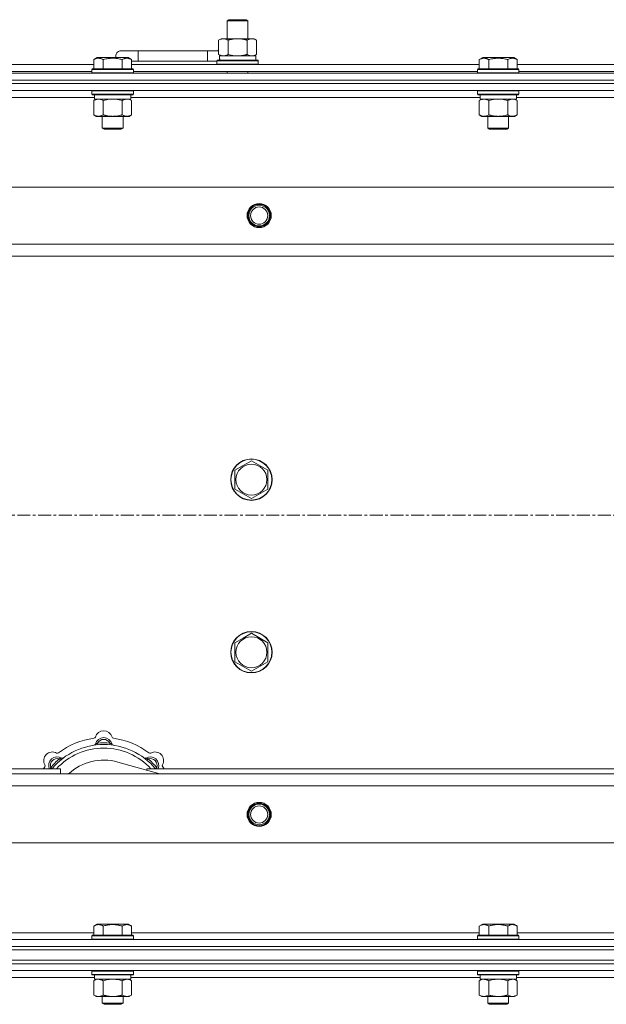
# Model space of a CAD drawing. Units: millimetres. Extents: x 0 to 21846, y -7 to 14850.
# Drawn here: x 3823 to 4163, y 11801 to 12372 of the extents above; entities that cross this region are included whole.
import ezdxf

# ---------------------------------------------------------------- set-up
doc = ezdxf.new("R2010")
doc.units = ezdxf.units.MM
doc.linetypes.add('K5LT_AXLED', pattern=[12, 7.5, -1.5, 1.5, -1.5])
doc.linetypes.add('K5LT_THIN', pattern=[0])
for name, color, linetype, true_color in [('OSI', 2, 'Continuous', 0xffff00), ('R', 1, 'Continuous', 0xff0000), ('WELDING', 7, 'Continuous', 0xffffff)]:
    doc.layers.add(name, color=color, linetype=linetype, true_color=true_color)

msp = doc.modelspace()

# ---------------------------------------------------------------- linework, layer by layer
at = {"layer": 'OSI', "color": 30, "linetype": 'K5LT_AXLED', "lineweight": 18, "true_color": 0xff8000}
msp.add_line((3521.72, 12084.79), (4901.72, 12084.79), dxfattribs=at)
at = {"layer": 'R', "color": 7, "linetype": 'K5LT_THIN', "lineweight": 18}
for p, q in [((3943.22, 12371.21), (3944.22, 12371.79)), ((3943.22, 12371.21), (3954.42, 12371.21)), ((3943.22, 12360.79), (3943.22, 12371.21)), ((3944.22, 12371.79), (3953.55, 12371.79)), ((3953.55, 12371.79), (3954.22, 12371.79)), ((3955.22, 12371.21), (3954.22, 12371.79)), ((3954.42, 12371.21), (3955.22, 12371.21)), ((3955.22, 12360.79), (3955.22, 12371.21)), ((3938.25, 12359.94), (3939.72, 12360.79)), ((3938.25, 12351.64), (3938.25, 12359.94)), ((3939.72, 12360.79), (3949.22, 12360.79)), ((3943.74, 12351.64), (3943.74, 12359.94)), ((3949.22, 12360.79), (3958.72, 12360.79)), ((3954.71, 12351.64), (3954.71, 12359.94)), ((3960.19, 12359.94), (3958.72, 12360.79)), ((3960.19, 12351.64), (3960.19, 12359.94)), ((3891.72, 12353.79), (3881.72, 12353.79)), ((3891.72, 12347.79), (3891.72, 12353.79)), ((3931.72, 12353.79), (3891.72, 12353.79)), ((3931.72, 12347.79), (3931.72, 12353.79)), ((3938.25, 12353.79), (3931.72, 12353.79)), ((3938.25, 12351.64), (3939.72, 12350.79)), ((3960.19, 12351.64), (3958.72, 12350.79)), ((3664.69, 12345.79), (3865.95, 12345.79)), ((3865.95, 12348.63), (3867.95, 12349.79)), ((3865.95, 12348.63), (3865.95, 12343.29)), ((3869.15, 12349.79), (3867.95, 12349.79)), ((3885.89, 12349.79), (3869.15, 12349.79)), ((3871.44, 12348.63), (3871.44, 12343.29)), ((3882.41, 12348.63), (3882.41, 12343.29)), ((3887.89, 12348.63), (3885.89, 12349.79)), ((3887.89, 12348.63), (3887.89, 12343.29)), ((3891.72, 12347.79), (3887.89, 12347.79)), ((3887.89, 12345.79), (4089.15, 12345.79)), ((3931.72, 12347.79), (3891.72, 12347.79)), ((3937.22, 12347.79), (3931.72, 12347.79)), ((3937.22, 12347.99), (3937.39, 12348.29)), ((3937.22, 12346.09), (3937.22, 12347.99)), ((3937.22, 12347.99), (3961.22, 12347.99)), ((3937.22, 12346.09), (3937.39, 12345.79)), ((3937.22, 12346.09), (3961.22, 12346.09)), ((3937.39, 12348.29), (3961.05, 12348.29)), ((3938.77, 12350.79), (3959.72, 12350.79)), ((3938.85, 12349.41), (3938.78, 12348.29)), ((3959.72, 12348.29), (3959.72, 12350.79)), ((3961.22, 12347.99), (3961.05, 12348.29)), ((3961.22, 12346.09), (3961.05, 12345.79)), ((3961.22, 12346.09), (3961.22, 12347.99)), ((4089.15, 12348.63), (4091.15, 12349.79)), ((4089.15, 12348.63), (4089.15, 12343.29)), ((4092.35, 12349.79), (4091.15, 12349.79)), ((4109.09, 12349.79), (4092.35, 12349.79)), ((4094.64, 12348.63), (4094.64, 12343.29)), ((4105.61, 12348.63), (4105.61, 12343.29)), ((4111.09, 12348.63), (4109.09, 12349.79)), ((4111.09, 12348.63), (4109.09, 12349.79)), ((4111.09, 12348.63), (4111.09, 12343.29)), ((4111.09, 12345.79), (4312.35, 12345.79)), ((3549.72, 12340.79), (4873.72, 12340.79)), ((3665.72, 12341.79), (3864.92, 12341.79)), ((3864.92, 12342.99), (3865.09, 12343.29)), ((3864.92, 12342.99), (3864.92, 12341.09)), ((3866.53, 12342.99), (3864.92, 12342.99)), ((3864.92, 12341.09), (3865.09, 12340.79)), ((3866.53, 12341.09), (3864.92, 12341.09)), ((3866.68, 12343.29), (3865.09, 12343.29)), ((3888.92, 12342.99), (3866.53, 12342.99)), ((3888.92, 12341.09), (3866.53, 12341.09)), ((3888.75, 12343.29), (3866.68, 12343.29)), ((3888.92, 12342.99), (3888.75, 12343.29)), ((3888.92, 12341.09), (3888.75, 12340.79)), ((3888.92, 12342.99), (3888.92, 12341.09)), ((3888.92, 12341.79), (4088.12, 12341.79)), ((3943.22, 12340.79), (3943.22, 12341.79)), ((3955.22, 12340.79), (3955.22, 12341.79)), ((4088.12, 12342.99), (4088.29, 12343.29)), ((4088.12, 12342.99), (4088.12, 12341.09)), ((4089.73, 12342.99), (4088.12, 12342.99)), ((4088.12, 12341.09), (4088.29, 12340.79)), ((4089.73, 12341.09), (4088.12, 12341.09)), ((4089.88, 12343.29), (4088.29, 12343.29)), ((4112.12, 12342.99), (4089.73, 12342.99)), ((4112.12, 12341.09), (4089.73, 12341.09)), ((4111.95, 12343.29), (4089.88, 12343.29)), ((4112.12, 12342.99), (4111.95, 12343.29)), ((4112.12, 12341.09), (4111.95, 12340.79)), ((4112.12, 12342.99), (4112.12, 12341.09)), ((4112.12, 12341.79), (4311.32, 12341.79)), ((3549.72, 12336.79), (4873.72, 12336.79)), ((3549.72, 12336.79), (4873.72, 12336.79)), ((3549.72, 12334.79), (4873.72, 12334.79)), ((4873.72, 12334.79), (3549.72, 12334.79)), ((4873.72, 12330.79), (3549.72, 12330.79)), ((3864.92, 12330.49), (3865.09, 12330.79)), ((3864.92, 12330.49), (3864.92, 12328.59)), ((3866.53, 12330.49), (3864.92, 12330.49)), ((3864.92, 12328.59), (3865.09, 12328.29)), ((3866.53, 12328.59), (3864.92, 12328.59)), ((3888.92, 12330.49), (3866.53, 12330.49)), ((3888.92, 12328.59), (3866.53, 12328.59)), ((3888.92, 12330.49), (3888.75, 12330.79)), ((3888.92, 12328.59), (3888.75, 12328.29)), ((3888.92, 12330.49), (3888.92, 12328.59)), ((4088.12, 12330.49), (4088.29, 12330.79)), ((4088.12, 12330.49), (4088.12, 12328.59)), ((4089.73, 12330.49), (4088.12, 12330.49)), ((4088.12, 12328.59), (4088.29, 12328.29)), ((4089.73, 12328.59), (4088.12, 12328.59)), ((4112.12, 12330.49), (4089.73, 12330.49)), ((4112.12, 12328.59), (4089.73, 12328.59)), ((4112.12, 12330.49), (4111.95, 12330.79)), ((4112.12, 12328.59), (4111.95, 12328.29)), ((4112.12, 12330.49), (4112.12, 12328.59)), ((3866.42, 12326.79), (3664.22, 12326.79)), ((3866.68, 12328.29), (3865.09, 12328.29)), ((3865.95, 12324.94), (3867.42, 12325.79)), ((3865.95, 12324.94), (3865.95, 12316.64)), ((3866.42, 12328.29), (3866.42, 12325.79)), ((3887.42, 12325.79), (3866.42, 12325.79)), ((3888.75, 12328.29), (3866.68, 12328.29)), ((3871.44, 12324.94), (3871.44, 12316.64)), ((3882.41, 12324.94), (3882.41, 12316.64)), ((3887.89, 12324.94), (3886.42, 12325.79)), ((3887.42, 12328.29), (3887.42, 12325.79)), ((4089.62, 12326.79), (3887.42, 12326.79)), ((3887.89, 12324.94), (3887.89, 12316.64)), ((4089.88, 12328.29), (4088.29, 12328.29)), ((4089.15, 12324.94), (4090.62, 12325.79)), ((4089.15, 12324.94), (4089.15, 12316.64)), ((4089.62, 12328.29), (4089.62, 12325.79)), ((4110.62, 12325.79), (4089.62, 12325.79)), ((4111.95, 12328.29), (4089.88, 12328.29)), ((4094.64, 12324.94), (4094.64, 12316.64)), ((4105.61, 12324.94), (4105.61, 12316.64)), ((4111.09, 12324.94), (4109.62, 12325.79)), ((4110.62, 12328.29), (4110.62, 12325.79)), ((4312.82, 12326.79), (4110.62, 12326.79)), ((4111.09, 12324.94), (4111.09, 12316.64)), ((3865.95, 12316.64), (3867.42, 12315.79)), ((3885.15, 12315.79), (3867.42, 12315.79)), ((3870.92, 12315.79), (3870.92, 12308.86)), ((3882.92, 12315.79), (3882.92, 12308.86)), ((3886.42, 12315.79), (3885.15, 12315.79)), ((3887.89, 12316.64), (3886.42, 12315.79)), ((4089.15, 12316.64), (4090.62, 12315.79)), ((4108.35, 12315.79), (4090.62, 12315.79)), ((4094.12, 12315.79), (4094.12, 12308.86)), ((4106.12, 12315.79), (4106.12, 12308.86)), ((4109.62, 12315.79), (4108.35, 12315.79)), ((4111.09, 12316.64), (4109.62, 12315.79)), ((3870.92, 12308.86), (3871.92, 12308.29)), ((3871.72, 12308.86), (3870.92, 12308.86)), ((3882.92, 12308.86), (3871.72, 12308.86)), ((3872.59, 12308.29), (3871.92, 12308.29)), ((3881.92, 12308.29), (3872.59, 12308.29)), ((3882.92, 12308.86), (3881.92, 12308.29)), ((4094.12, 12308.86), (4095.12, 12308.29)), ((4094.92, 12308.86), (4094.12, 12308.86)), ((4106.12, 12308.86), (4094.92, 12308.86)), ((4095.79, 12308.29), (4095.12, 12308.29)), ((4105.12, 12308.29), (4095.79, 12308.29)), ((4106.12, 12308.86), (4105.12, 12308.29)), ((3622.94, 12274.79), (4800.5, 12274.79)), ((3655.94, 12241.79), (4767.5, 12241.79)), ((4761.72, 12234.79), (3661.72, 12234.79)), ((3947.72, 12110.77), (3952.47, 12113.51)), ((3952.47, 12113.51), (3957.22, 12116.26)), ((3957.22, 12116.26), (3966.72, 12110.77)), ((3947.72, 12099.8), (3947.72, 12110.77)), ((3966.72, 12110.77), (3966.72, 12099.8)), ((3957.22, 12094.32), (3947.72, 12099.8)), ((3966.72, 12099.8), (3957.22, 12094.32)), ((3952.47, 12013.51), (3957.22, 12016.26)), ((3957.22, 12016.26), (3966.72, 12010.77)), ((3947.72, 12010.77), (3952.47, 12013.51)), ((3947.72, 11999.8), (3947.72, 12010.77)), ((3966.72, 12010.77), (3966.72, 11999.8)), ((3957.22, 11994.32), (3947.72, 11999.8)), ((3966.72, 11999.8), (3957.22, 11994.32)), ((3868.26, 11951.63), (3868.17, 11952.63)), ((3875.18, 11951.63), (3875.27, 11952.63)), ((3846.7, 11942.7), (3846.06, 11943.47)), ((3904.21, 11934.79), (3879.87, 11941.66)), ((3896.74, 11942.7), (3897.38, 11943.47)), ((3661.72, 11937.79), (3846.72, 11937.79)), ((3841.8, 11937.81), (3841.04, 11938.45)), ((3846.72, 11934.79), (3846.72, 11937.79)), ((3896.72, 11937.79), (3896.72, 11936.9)), ((3896.72, 11937.79), (4186.72, 11937.79)), ((3901.64, 11937.81), (3902.4, 11938.45)), ((3661.72, 11934.79), (4761.72, 11934.79)), ((4767.5, 11927.79), (3655.94, 11927.79)), ((4800.5, 11894.79), (3622.94, 11894.79)), ((3865.95, 11846.63), (3867.95, 11847.79)), ((3865.95, 11846.63), (3865.95, 11841.29)), ((3876.92, 11847.79), (3867.95, 11847.79)), ((3871.44, 11846.63), (3871.44, 11841.29)), ((3885.89, 11847.79), (3876.92, 11847.79)), ((3882.41, 11846.63), (3882.41, 11841.29)), ((3887.89, 11846.63), (3885.89, 11847.79)), ((3887.89, 11846.63), (3887.89, 11841.29)), ((4089.15, 11846.63), (4091.15, 11847.79)), ((4089.15, 11846.63), (4089.15, 11841.29)), ((4100.12, 11847.79), (4091.15, 11847.79)), ((4094.64, 11846.63), (4094.64, 11841.29)), ((4109.09, 11847.79), (4100.12, 11847.79)), ((4105.61, 11846.63), (4105.61, 11841.29)), ((4111.09, 11846.63), (4109.09, 11847.79)), ((4111.09, 11846.63), (4111.09, 11841.29)), ((3549.72, 11838.79), (4873.72, 11838.79)), ((3664.22, 11842.79), (3865.95, 11842.79)), ((3864.92, 11840.99), (3865.09, 11841.29)), ((3864.92, 11840.99), (3864.92, 11839.09)), ((3876.92, 11840.99), (3864.92, 11840.99)), ((3864.92, 11839.09), (3865.09, 11838.79)), ((3876.92, 11839.09), (3864.92, 11839.09)), ((3876.92, 11841.29), (3865.09, 11841.29)), ((3888.75, 11841.29), (3876.92, 11841.29)), ((3888.92, 11840.99), (3876.92, 11840.99)), ((3888.92, 11839.09), (3876.92, 11839.09)), ((3887.89, 11842.79), (4089.15, 11842.79)), ((3888.92, 11840.99), (3888.75, 11841.29)), ((3888.92, 11839.09), (3888.75, 11838.79)), ((3888.92, 11840.99), (3888.92, 11839.09)), ((4088.12, 11840.99), (4088.29, 11841.29)), ((4088.12, 11840.99), (4088.12, 11839.09)), ((4100.12, 11840.99), (4088.12, 11840.99)), ((4088.12, 11839.09), (4088.29, 11838.79)), ((4100.12, 11839.09), (4088.12, 11839.09)), ((4100.12, 11841.29), (4088.29, 11841.29)), ((4111.95, 11841.29), (4100.12, 11841.29)), ((4112.12, 11840.99), (4100.12, 11840.99)), ((4112.12, 11839.09), (4100.12, 11839.09)), ((4111.09, 11842.79), (4312.35, 11842.79)), ((4112.12, 11840.99), (4111.95, 11841.29)), ((4112.12, 11839.09), (4111.95, 11838.79)), ((4112.12, 11840.99), (4112.12, 11839.09)), ((3549.72, 11834.79), (4873.72, 11834.79)), ((3549.72, 11834.79), (4873.72, 11834.79)), ((3549.72, 11832.79), (4873.72, 11832.79)), ((3549.72, 11832.79), (4873.72, 11832.79)), ((3549.72, 11826.79), (4873.72, 11826.79)), ((3549.72, 11826.79), (4873.72, 11826.79)), ((3549.72, 11824.79), (4873.72, 11824.79)), ((4873.72, 11824.79), (3549.72, 11824.79)), ((4873.72, 11820.79), (3549.72, 11820.79)), ((3864.92, 11820.49), (3865.09, 11820.79)), ((3888.92, 11820.49), (3888.75, 11820.79)), ((4088.12, 11820.49), (4088.29, 11820.79)), ((4112.12, 11820.49), (4111.95, 11820.79)), ((3866.42, 11816.79), (3664.22, 11816.79)), ((3864.92, 11820.49), (3864.92, 11818.59)), ((3882.92, 11820.49), (3864.92, 11820.49)), ((3864.92, 11818.59), (3865.09, 11818.29)), ((3882.92, 11818.59), (3864.92, 11818.59)), ((3882.83, 11818.29), (3865.09, 11818.29)), ((3865.95, 11814.94), (3867.42, 11815.79)), ((3866.42, 11818.29), (3866.42, 11815.79)), ((3887.42, 11815.79), (3866.42, 11815.79)), ((3888.75, 11818.29), (3882.83, 11818.29)), ((3888.92, 11820.49), (3882.92, 11820.49)), ((3888.92, 11818.59), (3882.92, 11818.59)), ((3887.89, 11814.94), (3886.42, 11815.79)), ((3887.42, 11818.29), (3887.42, 11815.79)), ((4089.62, 11816.79), (3887.42, 11816.79)), ((3888.92, 11818.59), (3888.75, 11818.29)), ((3888.92, 11820.49), (3888.92, 11818.59)), ((4088.12, 11820.49), (4088.12, 11818.59)), ((4106.12, 11820.49), (4088.12, 11820.49)), ((4088.12, 11818.59), (4088.29, 11818.29)), ((4106.12, 11818.59), (4088.12, 11818.59)), ((4106.03, 11818.29), (4088.29, 11818.29)), ((4089.15, 11814.94), (4090.62, 11815.79)), ((4089.62, 11818.29), (4089.62, 11815.79)), ((4110.62, 11815.79), (4089.62, 11815.79)), ((4111.95, 11818.29), (4106.03, 11818.29)), ((4112.12, 11820.49), (4106.12, 11820.49)), ((4112.12, 11818.59), (4106.12, 11818.59)), ((4111.09, 11814.94), (4109.62, 11815.79)), ((4110.62, 11818.29), (4110.62, 11815.79)), ((4186.72, 11816.79), (4110.62, 11816.79)), ((4112.12, 11818.59), (4111.95, 11818.29)), ((4112.12, 11820.49), (4112.12, 11818.59)), ((3865.95, 11814.94), (3865.95, 11806.64)), ((3871.44, 11814.94), (3871.44, 11806.64)), ((3882.41, 11814.94), (3882.41, 11806.64)), ((3887.89, 11814.94), (3887.89, 11806.64)), ((4089.15, 11814.94), (4089.15, 11806.64)), ((4094.64, 11814.94), (4094.64, 11806.64)), ((4105.61, 11814.94), (4105.61, 11806.64)), ((4111.09, 11814.94), (4111.09, 11806.64)), ((3865.95, 11806.64), (3867.42, 11805.79)), ((3876.92, 11805.79), (3867.42, 11805.79)), ((3870.92, 11805.79), (3870.92, 11801.86)), ((3886.42, 11805.79), (3876.92, 11805.79)), ((3882.92, 11805.79), (3882.92, 11801.86)), ((3887.89, 11806.64), (3886.42, 11805.79)), ((4089.15, 11806.64), (4090.62, 11805.79)), ((4100.12, 11805.79), (4090.62, 11805.79)), ((4094.12, 11805.79), (4094.12, 11801.86)), ((4109.62, 11805.79), (4100.12, 11805.79)), ((4106.12, 11805.79), (4106.12, 11801.86)), ((4111.09, 11806.64), (4109.62, 11805.79)), ((3870.92, 11801.86), (3871.92, 11801.29)), ((3876.92, 11801.86), (3870.92, 11801.86)), ((3876.92, 11801.29), (3871.92, 11801.29)), ((3882.92, 11801.86), (3876.92, 11801.86)), ((3881.92, 11801.29), (3876.92, 11801.29)), ((3882.92, 11801.86), (3881.92, 11801.29)), ((4094.12, 11801.86), (4095.12, 11801.29)), ((4100.12, 11801.86), (4094.12, 11801.86)), ((4100.12, 11801.29), (4095.12, 11801.29)), ((4106.12, 11801.86), (4100.12, 11801.86)), ((4105.12, 11801.29), (4100.12, 11801.29)), ((4106.12, 11801.86), (4105.12, 11801.29))]:
    msp.add_line(p, q, dxfattribs=at)
for centre, radius in [((3961.72, 12258.29), 7), ((3961.72, 12258.29), 6.5), ((3961.72, 12258.29), 6), ((3961.72, 12258.29), 5), ((3957.22, 12105.29), 12), ((3957.22, 12105.29), 11.83), ((3957.22, 12105.29), 8.97), ((3957.22, 12005.29), 12), ((3957.22, 12005.29), 11.83), ((3957.22, 12005.29), 8.97), ((3961.72, 11911.29), 7), ((3961.72, 11911.29), 6.5), ((3961.72, 11911.29), 6), ((3961.72, 11911.29), 5)]:
    msp.add_circle(centre, radius, dxfattribs=at)
for centre, radius, start, end in [((3881.72, 12350.79), 3, 90, 199.4712), ((3941.72, 12350.79), 5, 133.9421, 143.1301), ((3871.72, 11954.79), 5, 15.6548, 164.3452), ((3871.72, 11912.79), 43, 97.545, 127.455), ((3865.94, 11956.41), 1, 277.545, 344.3452), ((3865.93, 11952.37), 1, 278.3207, 344.7425), ((3865.93, 11952.37), 1, 278.3207, 344.7425), ((3871.72, 11950.79), 5, 15.2575, 164.7425), ((3871.72, 11950.79), 4, 27.4211, 152.5789), ((3871.72, 11912.79), 40, 84.9075, 95.0925), ((3877.5, 11956.41), 1, 195.6548, 262.455), ((3877.51, 11952.37), 1, 195.2575, 261.6793), ((3877.51, 11952.37), 1, 195.2575, 261.6793), ((3871.72, 11912.79), 43, 52.545, 82.455), ((3842.02, 11942.49), 5, 60.6548, 209.3452), ((3871.72, 11912.79), 39, 90, 140.1317), ((3871.72, 11912.79), 37, 90, 137.4934), ((3844.96, 11947.72), 1, 240.6548, 307.455), ((3871.72, 11912.79), 39, 39.8683, 90), ((3871.72, 11912.79), 37, 42.5066, 90), ((3898.48, 11947.72), 1, 232.545, 299.3452), ((3901.42, 11942.49), 5, 330.6548, 119.3452), ((3844.85, 11939.66), 5, 60.2575, 201.9632), ((3844.85, 11939.66), 4, 72.4211, 197.5789), ((3871.72, 11912.79), 40, 129.9075, 140.0925), ((3847.83, 11944.87), 1, 240.2575, 306.6793), ((3847.83, 11944.87), 1, 240.2575, 306.6793), ((3871.72, 11912.79), 30, 74.2356, 132.8334), ((3895.61, 11944.87), 1, 233.3207, 299.7425), ((3895.61, 11944.87), 1, 233.3207, 299.7425), ((3898.59, 11939.66), 5, 338.0368, 119.7425), ((3898.59, 11939.66), 4, 342.4211, 107.5789), ((3871.72, 11912.79), 40, 39.9075, 50.0925), ((3871.72, 11912.79), 43, 142.545, 144.4513), ((3836.79, 11939.55), 1, 322.545, 29.3452), ((3906.65, 11939.55), 1, 150.6548, 217.455), ((3871.72, 11912.79), 43, 35.5487, 37.455)]:
    msp.add_arc(centre, radius, start, end, dxfattribs=at)
msp.add_ellipse((3949.22, 12352.96), major_axis=(0, 22.52), ratio=0.466308, start_param=1.667355, end_param=1.779747, dxfattribs=at)
at = {"layer": 'WELDING', "color": 7, "linetype": 'K5LT_THIN', "lineweight": 18}
for p, q in [((3943.74, 12351.64), (3945.54, 12351.19)), ((3945.54, 12351.19), (3947.37, 12350.89)), ((3947.37, 12350.89), (3949.22, 12350.79)), ((3873.24, 12325.39), (3871.44, 12324.94)), ((3875.07, 12325.68), (3873.24, 12325.39)), ((3876.92, 12325.79), (3875.07, 12325.68)), ((3878.77, 12325.68), (3876.92, 12325.79)), ((3880.61, 12325.39), (3878.77, 12325.68)), ((3882.41, 12324.94), (3880.61, 12325.39)), ((3886.07, 12325.68), (3885.15, 12325.79)), ((3886.99, 12325.39), (3886.07, 12325.68)), ((3887.89, 12324.94), (3886.99, 12325.39)), ((4096.44, 12325.39), (4094.64, 12324.94)), ((4098.27, 12325.68), (4096.44, 12325.39)), ((4100.12, 12325.79), (4098.27, 12325.68)), ((4101.97, 12325.68), (4100.12, 12325.79)), ((4103.81, 12325.39), (4101.97, 12325.68)), ((4105.61, 12324.94), (4103.81, 12325.39)), ((4109.27, 12325.68), (4108.35, 12325.79)), ((4110.19, 12325.39), (4109.27, 12325.68)), ((4111.09, 12324.94), (4110.19, 12325.39)), ((3840.86, 11938), (3840.78, 11937.79)), ((3840.95, 11938.22), (3840.86, 11938)), ((3841.04, 11938.45), (3840.95, 11938.22)), ((3902.4, 11938.45), (3902.49, 11938.22)), ((3902.49, 11938.22), (3902.58, 11938)), ((3902.58, 11938), (3902.67, 11937.79)), ((3866.49, 11815.22), (3865.95, 11814.94)), ((3867.4, 11815.59), (3866.49, 11815.22)), ((3868.32, 11815.77), (3867.4, 11815.59)), ((3868.69, 11815.79), (3868.32, 11815.77)), ((3873.24, 11815.39), (3871.44, 11814.94)), ((3875.07, 11815.68), (3873.24, 11815.39)), ((3876.92, 11815.79), (3875.07, 11815.68)), ((3878.77, 11815.68), (3876.92, 11815.79)), ((3880.61, 11815.39), (3878.77, 11815.68)), ((3882.41, 11814.94), (3880.61, 11815.39)), ((3886.07, 11815.68), (3885.15, 11815.79)), ((3886.99, 11815.39), (3886.07, 11815.68)), ((3887.89, 11814.94), (3886.99, 11815.39)), ((4089.69, 11815.22), (4089.15, 11814.94)), ((4090.6, 11815.59), (4089.69, 11815.22)), ((4091.52, 11815.77), (4090.6, 11815.59)), ((4091.89, 11815.79), (4091.52, 11815.77)), ((4096.44, 11815.39), (4094.64, 11814.94)), ((4098.27, 11815.68), (4096.44, 11815.39)), ((4100.12, 11815.79), (4098.27, 11815.68)), ((4101.97, 11815.68), (4100.12, 11815.79)), ((4103.81, 11815.39), (4101.97, 11815.68)), ((4105.61, 11814.94), (4103.81, 11815.39)), ((4109.27, 11815.68), (4108.35, 11815.79)), ((4110.19, 11815.39), (4109.27, 11815.68)), ((4111.09, 11814.94), (4110.19, 11815.39))]:
    msp.add_line(p, q, dxfattribs=at)
for points, knots in [([(3943.74, 12359.94), (3943.41, 12360.13), (3942.94, 12360.36), (3942.37, 12360.57), (3942.02, 12360.66), (3941.72, 12360.73), (3941.38, 12360.77), (3941.02, 12360.79), (3940.67, 12360.78), (3940.36, 12360.74), (3940.03, 12360.68), (3939.58, 12360.56), (3938.97, 12360.33), (3938.51, 12360.09), (3938.25, 12359.94)], [0, 0, 0, 0, 2.72415, 3.912285, 4.716446, 5.530362, 6.353984, 7.500189, 8.40607, 9.211142, 9.998759, 11.128707, 12.847273, 15, 15, 15, 15]), ([(3949.22, 12360.79), (3949.16, 12360.79), (3949.04, 12360.79), (3948.87, 12360.78), (3948.69, 12360.78), (3948.51, 12360.77), (3948.33, 12360.76), (3948.1, 12360.75), (3947.69, 12360.72), (3947.21, 12360.67), (3946.74, 12360.61), (3946.39, 12360.55), (3946.03, 12360.49), (3945.67, 12360.42), (3945.31, 12360.34), (3944.97, 12360.26), (3944.65, 12360.19), (3944.34, 12360.11), (3944.04, 12360.03), (3943.84, 12359.97), (3943.74, 12359.94)], [0, 0, 0, 0, 0.13683, 0.27366, 0.41049, 0.54732, 0.68415, 0.820981, 1.094641, 1.641961, 1.915621, 2.189281, 2.472595, 2.755908, 3.039221, 3.322535, 3.565256, 3.807977, 4.050698, 4.293419, 4.293419, 4.293419, 4.293419]), ([(3954.71, 12359.94), (3954.6, 12359.97), (3954.34, 12360.04), (3953.99, 12360.14), (3953.67, 12360.22), (3953.36, 12360.29), (3952.99, 12360.37), (3952.65, 12360.44), (3952.4, 12360.49), (3952.17, 12360.53), (3951.89, 12360.58), (3951.46, 12360.64), (3951, 12360.7), (3950.5, 12360.74), (3950.14, 12360.76), (3949.86, 12360.78), (3949.65, 12360.78), (3949.43, 12360.79), (3949.29, 12360.79), (3949.22, 12360.79)], [0, 0, 0, 0, 0.253231, 0.633077, 0.823001, 1.012924, 1.39277, 1.683866, 1.829413, 1.974961, 2.22598, 2.476999, 2.979038, 3.307633, 3.636228, 3.800526, 3.964824, 4.129121, 4.293419, 4.293419, 4.293419, 4.293419]), ([(3960.19, 12359.94), (3959.87, 12360.13), (3959.4, 12360.36), (3958.82, 12360.57), (3958.48, 12360.66), (3958.18, 12360.73), (3957.83, 12360.77), (3957.48, 12360.79), (3957.12, 12360.78), (3956.82, 12360.74), (3956.48, 12360.68), (3956.03, 12360.56), (3955.43, 12360.33), (3954.96, 12360.09), (3954.71, 12359.94)], [0, 0, 0, 0, 2.72415, 3.912285, 4.716446, 5.530362, 6.353984, 7.500189, 8.40607, 9.211142, 9.998759, 11.128707, 12.847273, 15, 15, 15, 15]), ([(3938.25, 12351.64), (3938.54, 12351.47), (3938.98, 12351.25), (3939.54, 12351.03), (3939.92, 12350.92), (3940.28, 12350.84), (3940.64, 12350.8), (3940.88, 12350.79), (3940.99, 12350.79)], [0, 0, 0, 0, 2.905563, 4.375924, 5.511195, 6.679161, 7.850161, 9, 9, 9, 9]), ([(3940.99, 12350.79), (3941.12, 12350.79), (3941.37, 12350.8), (3941.74, 12350.85), (3942.1, 12350.93), (3942.57, 12351.07), (3943.11, 12351.29), (3943.53, 12351.52), (3943.74, 12351.64)], [0, 0, 0, 0, 1.192024, 2.404251, 3.60809, 4.765234, 6.955738, 9, 9, 9, 9]), ([(3949.22, 12350.79), (3949.4, 12350.79), (3949.77, 12350.79), (3950.32, 12350.82), (3950.88, 12350.87), (3951.36, 12350.92), (3951.72, 12350.97), (3951.95, 12351.01), (3952.12, 12351.04), (3952.3, 12351.07), (3952.47, 12351.1), (3952.64, 12351.13), (3952.84, 12351.17), (3953.05, 12351.22), (3953.37, 12351.29), (3953.69, 12351.36), (3954, 12351.44), (3954.24, 12351.5), (3954.47, 12351.57), (3954.63, 12351.61), (3954.71, 12351.64)], [0, 0, 0, 0, 0.426692, 0.853385, 1.280077, 1.70677, 1.976977, 2.112081, 2.247185, 2.382289, 2.517392, 2.652496, 2.7876, 2.975699, 3.163798, 3.539996, 3.728096, 3.916195, 4.104294, 4.292393, 4.292393, 4.292393, 4.292393]), ([(3954.71, 12351.64), (3954.99, 12351.47), (3955.43, 12351.25), (3955.99, 12351.03), (3956.38, 12350.92), (3956.73, 12350.84), (3957.09, 12350.8), (3957.33, 12350.79), (3957.45, 12350.79)], [0, 0, 0, 0, 2.905563, 4.375924, 5.511195, 6.679161, 7.850161, 9, 9, 9, 9]), ([(3957.45, 12350.79), (3957.57, 12350.79), (3957.82, 12350.8), (3958.19, 12350.85), (3958.56, 12350.93), (3959.02, 12351.07), (3959.56, 12351.29), (3959.99, 12351.52), (3960.19, 12351.64)], [0, 0, 0, 0, 1.192024, 2.404251, 3.60809, 4.765234, 6.955738, 9, 9, 9, 9]), ([(3868.69, 12349.48), (3868.55, 12349.48), (3868.27, 12349.47), (3867.83, 12349.4), (3867.42, 12349.3), (3866.78, 12349.07), (3866.31, 12348.84), (3865.95, 12348.63)], [0, 0, 0, 0, 1.226606, 2.409535, 3.824463, 4.76519, 8, 8, 8, 8]), ([(3871.44, 12348.63), (3871.26, 12348.74), (3870.91, 12348.92), (3870.36, 12349.17), (3869.84, 12349.34), (3869.33, 12349.44), (3868.97, 12349.48), (3868.76, 12349.48), (3868.69, 12349.48)], [0, 0, 0, 0, 1.81824, 3.449192, 5.5205, 6.92415, 8.399389, 9, 9, 9, 9]), ([(3882.41, 12348.63), (3882.17, 12348.7), (3881.55, 12348.87), (3880.42, 12349.14), (3879.3, 12349.33), (3878.35, 12349.43), (3877.71, 12349.47), (3877.21, 12349.48), (3876.85, 12349.48), (3876.51, 12349.48), (3876.11, 12349.47), (3875.66, 12349.44), (3875.2, 12349.4), (3874.55, 12349.32), (3873.53, 12349.16), (3872.43, 12348.91), (3871.68, 12348.7), (3871.44, 12348.63)], [0, 0, 0, 0, 2.896048, 7.635036, 13.675312, 16.352744, 19.030177, 21.193346, 22.27493, 23.356515, 25.164905, 26.973294, 28.781684, 30.590074, 34.691771, 40.985529, 43.953237, 43.953237, 43.953237, 43.953237]), ([(3887.89, 12348.63), (3887.57, 12348.82), (3887.17, 12349.02), (3886.67, 12349.21), (3886.41, 12349.3), (3886.13, 12349.37), (3885.85, 12349.43), (3885.53, 12349.47), (3885.17, 12349.49), (3884.82, 12349.47), (3884.5, 12349.44), (3884.15, 12349.37), (3883.71, 12349.25), (3883.11, 12349.02), (3882.67, 12348.78), (3882.41, 12348.63)], [0, 0, 0, 0, 2.912728, 3.529104, 4.366059, 5.20805, 5.90491, 6.841792, 7.999747, 8.992853, 9.878966, 10.753647, 12.031595, 13.665019, 16, 16, 16, 16]), ([(4091.89, 12349.48), (4091.75, 12349.48), (4091.47, 12349.47), (4091.03, 12349.4), (4090.62, 12349.3), (4089.98, 12349.07), (4089.51, 12348.84), (4089.15, 12348.63)], [0, 0, 0, 0, 1.226606, 2.409535, 3.824463, 4.76519, 8, 8, 8, 8]), ([(4094.64, 12348.63), (4094.46, 12348.74), (4094.11, 12348.92), (4093.56, 12349.17), (4093.04, 12349.34), (4092.53, 12349.44), (4092.17, 12349.48), (4091.96, 12349.48), (4091.89, 12349.48)], [0, 0, 0, 0, 1.81824, 3.449192, 5.5205, 6.92415, 8.399389, 9, 9, 9, 9]), ([(4105.61, 12348.63), (4105.37, 12348.7), (4104.75, 12348.87), (4103.62, 12349.14), (4102.5, 12349.33), (4101.55, 12349.43), (4100.91, 12349.47), (4100.41, 12349.48), (4100.05, 12349.48), (4099.71, 12349.48), (4099.31, 12349.47), (4098.86, 12349.44), (4098.4, 12349.4), (4097.75, 12349.32), (4096.73, 12349.16), (4095.63, 12348.91), (4094.88, 12348.7), (4094.64, 12348.63)], [0, 0, 0, 0, 2.896048, 7.635036, 13.675312, 16.352744, 19.030177, 21.193346, 22.27493, 23.356515, 25.164905, 26.973294, 28.781684, 30.590074, 34.691771, 40.985529, 43.953237, 43.953237, 43.953237, 43.953237]), ([(4111.09, 12348.63), (4110.77, 12348.82), (4110.37, 12349.02), (4109.87, 12349.21), (4109.61, 12349.3), (4109.33, 12349.37), (4109.05, 12349.43), (4108.73, 12349.47), (4108.37, 12349.49), (4108.02, 12349.47), (4107.7, 12349.44), (4107.35, 12349.37), (4106.91, 12349.25), (4106.31, 12349.02), (4105.87, 12348.78), (4105.61, 12348.63)], [0, 0, 0, 0, 2.912728, 3.529104, 4.366059, 5.20805, 5.90491, 6.841792, 7.999747, 8.992853, 9.878966, 10.753647, 12.031595, 13.665019, 16, 16, 16, 16]), ([(3868.69, 12325.79), (3868.57, 12325.79), (3868.32, 12325.78), (3867.95, 12325.73), (3867.58, 12325.64), (3867.12, 12325.5), (3866.58, 12325.28), (3866.15, 12325.06), (3865.95, 12324.94)], [0, 0, 0, 0, 1.192024, 2.404251, 3.60809, 4.765234, 6.955738, 9, 9, 9, 9]), ([(3871.44, 12324.94), (3871.15, 12325.1), (3870.71, 12325.33), (3870.15, 12325.54), (3869.77, 12325.65), (3869.41, 12325.73), (3869.05, 12325.78), (3868.81, 12325.79), (3868.69, 12325.79)], [0, 0, 0, 0, 2.905563, 4.375924, 5.511195, 6.679161, 7.850161, 9, 9, 9, 9]), ([(3885.15, 12325.79), (3884.96, 12325.79), (3884.65, 12325.77), (3884.16, 12325.68), (3883.64, 12325.53), (3883.03, 12325.28), (3882.61, 12325.06), (3882.41, 12324.94)], [0, 0, 0, 0, 1.597458, 2.676777, 4.235764, 6.182879, 8, 8, 8, 8]), ([(4091.89, 12325.79), (4091.77, 12325.79), (4091.52, 12325.78), (4091.15, 12325.73), (4090.78, 12325.64), (4090.32, 12325.5), (4089.78, 12325.28), (4089.35, 12325.06), (4089.15, 12324.94)], [0, 0, 0, 0, 1.192024, 2.404251, 3.60809, 4.765234, 6.955738, 9, 9, 9, 9]), ([(4094.64, 12324.94), (4094.35, 12325.1), (4093.91, 12325.33), (4093.35, 12325.54), (4092.97, 12325.65), (4092.61, 12325.73), (4092.25, 12325.78), (4092.01, 12325.79), (4091.89, 12325.79)], [0, 0, 0, 0, 2.905563, 4.375924, 5.511195, 6.679161, 7.850161, 9, 9, 9, 9]), ([(4108.35, 12325.79), (4108.16, 12325.79), (4107.85, 12325.77), (4107.36, 12325.68), (4106.84, 12325.53), (4106.23, 12325.28), (4105.81, 12325.06), (4105.61, 12324.94)], [0, 0, 0, 0, 1.597458, 2.676777, 4.235764, 6.182879, 8, 8, 8, 8]), ([(3865.95, 12316.64), (3866.27, 12316.45), (3866.75, 12316.21), (3867.32, 12316.01), (3867.66, 12315.91), (3867.96, 12315.85), (3868.31, 12315.8), (3868.66, 12315.78), (3869.02, 12315.8), (3869.33, 12315.83), (3869.66, 12315.9), (3870.11, 12316.02), (3870.72, 12316.25), (3871.18, 12316.49), (3871.44, 12316.64)], [0, 0, 0, 0, 2.72415, 3.912285, 4.716446, 5.530362, 6.353984, 7.500189, 8.40607, 9.211142, 9.998759, 11.128707, 12.847273, 15, 15, 15, 15]), ([(3871.44, 12316.64), (3871.53, 12316.61), (3871.71, 12316.56), (3871.99, 12316.48), (3872.27, 12316.41), (3872.82, 12316.27), (3873.59, 12316.11), (3874.56, 12315.95), (3875.29, 12315.86), (3875.83, 12315.82), (3876.2, 12315.8), (3876.5, 12315.79), (3876.74, 12315.79), (3876.98, 12315.79), (3877.28, 12315.79), (3877.65, 12315.8), (3878.01, 12315.82), (3878.49, 12315.86), (3879.09, 12315.92), (3880.01, 12316.06), (3880.9, 12316.24), (3881.66, 12316.43), (3882.08, 12316.54), (3882.3, 12316.61), (3882.41, 12316.64)], [0, 0, 0, 0, 0.360272, 0.720544, 1.080816, 1.441087, 2.882175, 4.029166, 5.176157, 5.634334, 6.092512, 6.546256, 6.773128, 7, 7.455961, 7.911922, 8.367882, 8.823843, 9.735765, 10.647686, 12.323843, 13.161922, 13.580961, 14, 14, 14, 14]), ([(3882.41, 12316.64), (3882.65, 12316.49), (3883.08, 12316.27), (3883.69, 12316.03), (3884.22, 12315.88), (3884.7, 12315.8), (3885.01, 12315.79), (3885.15, 12315.79)], [0, 0, 0, 0, 2.217775, 3.830428, 5.353122, 6.821732, 8, 8, 8, 8]), ([(3885.15, 12315.79), (3885.33, 12315.79), (3885.68, 12315.81), (3886.12, 12315.9), (3886.62, 12316.04), (3887.18, 12316.25), (3887.65, 12316.5), (3887.89, 12316.64)], [0, 0, 0, 0, 1.523216, 3.057663, 3.814901, 5.878539, 8, 8, 8, 8]), ([(4089.15, 12316.64), (4089.47, 12316.45), (4089.95, 12316.21), (4090.52, 12316.01), (4090.86, 12315.91), (4091.16, 12315.85), (4091.51, 12315.8), (4091.86, 12315.78), (4092.22, 12315.8), (4092.53, 12315.83), (4092.86, 12315.9), (4093.31, 12316.02), (4093.92, 12316.25), (4094.38, 12316.49), (4094.64, 12316.64)], [0, 0, 0, 0, 2.72415, 3.912285, 4.716446, 5.530362, 6.353984, 7.500189, 8.40607, 9.211142, 9.998759, 11.128707, 12.847273, 15, 15, 15, 15]), ([(4094.64, 12316.64), (4094.73, 12316.61), (4094.91, 12316.56), (4095.19, 12316.48), (4095.47, 12316.41), (4096.02, 12316.27), (4096.79, 12316.11), (4097.76, 12315.95), (4098.49, 12315.86), (4099.03, 12315.82), (4099.4, 12315.8), (4099.7, 12315.79), (4099.94, 12315.79), (4100.18, 12315.79), (4100.48, 12315.79), (4100.85, 12315.8), (4101.21, 12315.82), (4101.69, 12315.86), (4102.29, 12315.92), (4103.21, 12316.06), (4104.1, 12316.24), (4104.86, 12316.43), (4105.28, 12316.54), (4105.5, 12316.61), (4105.61, 12316.64)], [0, 0, 0, 0, 0.360272, 0.720544, 1.080816, 1.441087, 2.882175, 4.029166, 5.176157, 5.634334, 6.092512, 6.546256, 6.773128, 7, 7.455961, 7.911922, 8.367882, 8.823843, 9.735765, 10.647686, 12.323843, 13.161922, 13.580961, 14, 14, 14, 14]), ([(4105.61, 12316.64), (4105.85, 12316.49), (4106.28, 12316.27), (4106.89, 12316.03), (4107.42, 12315.88), (4107.9, 12315.8), (4108.21, 12315.79), (4108.35, 12315.79)], [0, 0, 0, 0, 2.217775, 3.830428, 5.353122, 6.821732, 8, 8, 8, 8]), ([(4108.35, 12315.79), (4108.53, 12315.79), (4108.88, 12315.81), (4109.32, 12315.9), (4109.82, 12316.04), (4110.38, 12316.25), (4110.85, 12316.5), (4111.09, 12316.64)], [0, 0, 0, 0, 1.523216, 3.057663, 3.814901, 5.878539, 8, 8, 8, 8]), ([(3868.17, 11952.63), (3868.1, 11952.6), (3867.95, 11952.53), (3867.76, 11952.45), (3867.59, 11952.38), (3867.45, 11952.32), (3867.27, 11952.25), (3867.12, 11952.19), (3867.01, 11952.15), (3866.96, 11952.13), (3866.91, 11952.11), (3866.9, 11952.1), (3866.9, 11952.1)], [0, 0, 0, 0, 1.543644, 2.917435, 4.093018, 5.260536, 6.386781, 8.556995, 9.6064, 10.60913, 11.565185, 13, 13, 13, 13]), ([(3875.27, 11952.63), (3875.35, 11952.6), (3875.49, 11952.53), (3875.68, 11952.45), (3875.85, 11952.38), (3876, 11952.32), (3876.17, 11952.25), (3876.32, 11952.19), (3876.43, 11952.15), (3876.49, 11952.13), (3876.53, 11952.11), (3876.54, 11952.1), (3876.54, 11952.1)], [0, 0, 0, 0, 1.543645, 2.917436, 4.093019, 5.260537, 6.386782, 8.556995, 9.606401, 10.609131, 11.565186, 13, 13, 13, 13]), ([(3846.06, 11943.47), (3846.14, 11943.5), (3846.28, 11943.56), (3846.48, 11943.63), (3846.64, 11943.7), (3846.79, 11943.76), (3846.97, 11943.84), (3847.11, 11943.9), (3847.22, 11943.95), (3847.28, 11943.97), (3847.32, 11943.99), (3847.33, 11944), (3847.33, 11944)], [0, 0, 0, 0, 1.543645, 2.917436, 4.093019, 5.260537, 6.386782, 8.556995, 9.606401, 10.609131, 11.565186, 13, 13, 13, 13]), ([(3897.38, 11943.47), (3897.31, 11943.5), (3897.16, 11943.56), (3896.97, 11943.63), (3896.8, 11943.7), (3896.65, 11943.76), (3896.48, 11943.84), (3896.33, 11943.9), (3896.23, 11943.95), (3896.17, 11943.97), (3896.12, 11943.99), (3896.11, 11944), (3896.11, 11944)], [0, 0, 0, 0, 1.543644, 2.917435, 4.093018, 5.260536, 6.386781, 8.556995, 9.6064, 10.60913, 11.565185, 13, 13, 13, 13]), ([(3871.44, 11846.63), (3871.11, 11846.82), (3870.71, 11847.02), (3870.22, 11847.21), (3869.95, 11847.3), (3869.68, 11847.37), (3869.39, 11847.43), (3869.07, 11847.47), (3868.71, 11847.49), (3868.36, 11847.47), (3868.04, 11847.44), (3867.69, 11847.37), (3867.26, 11847.25), (3866.66, 11847.02), (3866.21, 11846.78), (3865.95, 11846.63)], [0, 0, 0, 0, 2.912728, 3.529104, 4.366059, 5.20805, 5.90491, 6.841792, 7.999747, 8.992853, 9.878966, 10.753647, 12.031595, 13.665019, 16, 16, 16, 16]), ([(3876.92, 11847.48), (3876.64, 11847.48), (3876.07, 11847.47), (3875.22, 11847.4), (3874.37, 11847.29), (3873.4, 11847.13), (3872.42, 11846.91), (3871.73, 11846.72), (3871.44, 11846.63)], [0, 0, 0, 0, 3.829997, 7.659995, 11.489992, 15.319989, 20.90052, 24.973438, 24.973438, 24.973438, 24.973438]), ([(3882.41, 11846.63), (3882.32, 11846.66), (3882.08, 11846.73), (3881.59, 11846.86), (3880.83, 11847.04), (3879.96, 11847.22), (3879.11, 11847.34), (3878.38, 11847.42), (3877.65, 11847.47), (3877.16, 11847.48), (3876.92, 11847.48)], [0, 0, 0, 0, 1.235584, 3.294892, 6.795714, 11.875088, 15.149676, 18.424263, 21.698851, 24.973438, 24.973438, 24.973438, 24.973438]), ([(3887.89, 11846.63), (3887.57, 11846.82), (3887.17, 11847.02), (3886.67, 11847.21), (3886.41, 11847.3), (3886.13, 11847.37), (3885.85, 11847.43), (3885.53, 11847.47), (3885.17, 11847.49), (3884.82, 11847.47), (3884.5, 11847.44), (3884.15, 11847.37), (3883.71, 11847.25), (3883.11, 11847.02), (3882.67, 11846.78), (3882.41, 11846.63)], [0, 0, 0, 0, 2.912728, 3.529104, 4.366059, 5.20805, 5.90491, 6.841792, 7.999747, 8.992853, 9.878966, 10.753647, 12.031595, 13.665019, 16, 16, 16, 16]), ([(4094.64, 11846.63), (4094.31, 11846.82), (4093.91, 11847.02), (4093.42, 11847.21), (4093.15, 11847.3), (4092.88, 11847.37), (4092.59, 11847.43), (4092.27, 11847.47), (4091.91, 11847.49), (4091.56, 11847.47), (4091.24, 11847.44), (4090.89, 11847.37), (4090.46, 11847.25), (4089.86, 11847.02), (4089.41, 11846.78), (4089.15, 11846.63)], [0, 0, 0, 0, 2.912728, 3.529104, 4.366059, 5.20805, 5.90491, 6.841792, 7.999747, 8.992853, 9.878966, 10.753647, 12.031595, 13.665019, 16, 16, 16, 16]), ([(4100.12, 11847.48), (4099.84, 11847.48), (4099.27, 11847.47), (4098.42, 11847.4), (4097.57, 11847.29), (4096.6, 11847.13), (4095.62, 11846.91), (4094.93, 11846.72), (4094.64, 11846.63)], [0, 0, 0, 0, 3.829997, 7.659995, 11.489992, 15.319989, 20.90052, 24.973438, 24.973438, 24.973438, 24.973438]), ([(4105.61, 11846.63), (4105.52, 11846.66), (4105.28, 11846.73), (4104.79, 11846.86), (4104.03, 11847.04), (4103.16, 11847.22), (4102.31, 11847.34), (4101.58, 11847.42), (4100.85, 11847.47), (4100.36, 11847.48), (4100.12, 11847.48)], [0, 0, 0, 0, 1.235584, 3.294892, 6.795714, 11.875088, 15.149676, 18.424263, 21.698851, 24.973438, 24.973438, 24.973438, 24.973438]), ([(4111.09, 11846.63), (4110.77, 11846.82), (4110.37, 11847.02), (4109.87, 11847.21), (4109.61, 11847.3), (4109.33, 11847.37), (4109.05, 11847.43), (4108.73, 11847.47), (4108.37, 11847.49), (4108.02, 11847.47), (4107.7, 11847.44), (4107.35, 11847.37), (4106.91, 11847.25), (4106.31, 11847.02), (4105.87, 11846.78), (4105.61, 11846.63)], [0, 0, 0, 0, 2.912728, 3.529104, 4.366059, 5.20805, 5.90491, 6.841792, 7.999747, 8.992853, 9.878966, 10.753647, 12.031595, 13.665019, 16, 16, 16, 16]), ([(3871.44, 11814.94), (3871.15, 11815.1), (3870.71, 11815.33), (3870.15, 11815.54), (3869.77, 11815.65), (3869.41, 11815.73), (3869.05, 11815.78), (3868.81, 11815.79), (3868.69, 11815.79)], [0, 0, 0, 0, 2.905563, 4.375924, 5.511195, 6.679161, 7.850161, 9, 9, 9, 9]), ([(3885.15, 11815.79), (3885.02, 11815.79), (3884.78, 11815.78), (3884.4, 11815.73), (3884.04, 11815.64), (3883.58, 11815.5), (3883.03, 11815.28), (3882.61, 11815.06), (3882.41, 11814.94)], [0, 0, 0, 0, 1.192024, 2.404251, 3.60809, 4.765234, 6.955738, 9, 9, 9, 9]), ([(4094.64, 11814.94), (4094.35, 11815.1), (4093.91, 11815.33), (4093.35, 11815.54), (4092.97, 11815.65), (4092.61, 11815.73), (4092.25, 11815.78), (4092.01, 11815.79), (4091.89, 11815.79)], [0, 0, 0, 0, 2.905563, 4.375924, 5.511195, 6.679161, 7.850161, 9, 9, 9, 9]), ([(4108.35, 11815.79), (4108.22, 11815.79), (4107.98, 11815.78), (4107.6, 11815.73), (4107.24, 11815.64), (4106.78, 11815.5), (4106.23, 11815.28), (4105.81, 11815.06), (4105.61, 11814.94)], [0, 0, 0, 0, 1.192024, 2.404251, 3.60809, 4.765234, 6.955738, 9, 9, 9, 9]), ([(3865.95, 11806.64), (3866.27, 11806.45), (3866.75, 11806.21), (3867.32, 11806.01), (3867.66, 11805.91), (3867.96, 11805.85), (3868.31, 11805.8), (3868.66, 11805.78), (3869.02, 11805.8), (3869.33, 11805.83), (3869.66, 11805.9), (3870.11, 11806.02), (3870.72, 11806.25), (3871.18, 11806.49), (3871.44, 11806.64)], [0, 0, 0, 0, 2.72415, 3.912285, 4.716446, 5.530362, 6.353984, 7.500189, 8.40607, 9.211142, 9.998759, 11.128707, 12.847273, 15, 15, 15, 15]), ([(3871.44, 11806.64), (3871.54, 11806.61), (3871.8, 11806.53), (3872.15, 11806.44), (3872.47, 11806.36), (3872.79, 11806.28), (3873.15, 11806.2), (3873.5, 11806.13), (3873.74, 11806.09), (3873.97, 11806.04), (3874.25, 11806), (3874.68, 11805.94), (3875.14, 11805.88), (3875.64, 11805.84), (3876, 11805.81), (3876.28, 11805.8), (3876.49, 11805.79), (3876.71, 11805.79), (3876.85, 11805.79), (3876.92, 11805.79)], [0, 0, 0, 0, 0.253231, 0.633077, 0.823001, 1.012924, 1.39277, 1.683866, 1.829413, 1.974961, 2.22598, 2.476999, 2.979038, 3.307633, 3.636228, 3.800526, 3.964824, 4.129121, 4.293419, 4.293419, 4.293419, 4.293419]), ([(3876.92, 11805.79), (3876.98, 11805.79), (3877.1, 11805.79), (3877.28, 11805.79), (3877.45, 11805.8), (3877.63, 11805.8), (3877.81, 11805.81), (3878.04, 11805.82), (3878.46, 11805.86), (3878.93, 11805.91), (3879.4, 11805.97), (3879.75, 11806.03), (3880.11, 11806.09), (3880.47, 11806.16), (3880.83, 11806.23), (3881.17, 11806.31), (3881.49, 11806.39), (3881.8, 11806.47), (3882.1, 11806.55), (3882.31, 11806.61), (3882.41, 11806.64)], [0, 0, 0, 0, 0.13683, 0.27366, 0.41049, 0.54732, 0.68415, 0.820981, 1.094641, 1.641961, 1.915621, 2.189281, 2.472595, 2.755908, 3.039221, 3.322535, 3.565256, 3.807977, 4.050698, 4.293419, 4.293419, 4.293419, 4.293419]), ([(3882.41, 11806.64), (3882.73, 11806.45), (3883.2, 11806.21), (3883.77, 11806.01), (3884.12, 11805.91), (3884.42, 11805.85), (3884.76, 11805.8), (3885.12, 11805.78), (3885.47, 11805.8), (3885.78, 11805.83), (3886.12, 11805.9), (3886.56, 11806.02), (3887.17, 11806.25), (3887.64, 11806.49), (3887.89, 11806.64)], [0, 0, 0, 0, 2.72415, 3.912285, 4.716446, 5.530362, 6.353984, 7.500189, 8.40607, 9.211142, 9.998759, 11.128707, 12.847273, 15, 15, 15, 15]), ([(4089.15, 11806.64), (4089.47, 11806.45), (4089.95, 11806.21), (4090.52, 11806.01), (4090.86, 11805.91), (4091.16, 11805.85), (4091.51, 11805.8), (4091.86, 11805.78), (4092.22, 11805.8), (4092.53, 11805.83), (4092.86, 11805.9), (4093.31, 11806.02), (4093.92, 11806.25), (4094.38, 11806.49), (4094.64, 11806.64)], [0, 0, 0, 0, 2.72415, 3.912285, 4.716446, 5.530362, 6.353984, 7.500189, 8.40607, 9.211142, 9.998759, 11.128707, 12.847273, 15, 15, 15, 15]), ([(4094.64, 11806.64), (4094.74, 11806.61), (4095, 11806.53), (4095.35, 11806.44), (4095.67, 11806.36), (4095.99, 11806.28), (4096.35, 11806.2), (4096.7, 11806.13), (4096.94, 11806.09), (4097.17, 11806.04), (4097.45, 11806), (4097.88, 11805.94), (4098.34, 11805.88), (4098.84, 11805.84), (4099.2, 11805.81), (4099.48, 11805.8), (4099.69, 11805.79), (4099.91, 11805.79), (4100.05, 11805.79), (4100.12, 11805.79)], [0, 0, 0, 0, 0.253231, 0.633077, 0.823001, 1.012924, 1.39277, 1.683866, 1.829413, 1.974961, 2.22598, 2.476999, 2.979038, 3.307633, 3.636228, 3.800526, 3.964824, 4.129121, 4.293419, 4.293419, 4.293419, 4.293419]), ([(4100.12, 11805.79), (4100.18, 11805.79), (4100.3, 11805.79), (4100.48, 11805.79), (4100.65, 11805.8), (4100.83, 11805.8), (4101.01, 11805.81), (4101.24, 11805.82), (4101.66, 11805.86), (4102.13, 11805.91), (4102.6, 11805.97), (4102.95, 11806.03), (4103.31, 11806.09), (4103.67, 11806.16), (4104.03, 11806.23), (4104.37, 11806.31), (4104.69, 11806.39), (4105, 11806.47), (4105.3, 11806.55), (4105.51, 11806.61), (4105.61, 11806.64)], [0, 0, 0, 0, 0.13683, 0.27366, 0.41049, 0.54732, 0.68415, 0.820981, 1.094641, 1.641961, 1.915621, 2.189281, 2.472595, 2.755908, 3.039221, 3.322535, 3.565256, 3.807977, 4.050698, 4.293419, 4.293419, 4.293419, 4.293419]), ([(4105.61, 11806.64), (4105.93, 11806.45), (4106.4, 11806.21), (4106.97, 11806.01), (4107.32, 11805.91), (4107.62, 11805.85), (4107.96, 11805.8), (4108.32, 11805.78), (4108.67, 11805.8), (4108.98, 11805.83), (4109.32, 11805.9), (4109.76, 11806.02), (4110.37, 11806.25), (4110.84, 11806.49), (4111.09, 11806.64)], [0, 0, 0, 0, 2.72415, 3.912285, 4.716446, 5.530362, 6.353984, 7.500189, 8.40607, 9.211142, 9.998759, 11.128707, 12.847273, 15, 15, 15, 15])]:
    msp.add_open_spline(points, degree=3, knots=knots, dxfattribs=at)

doc.saveas('drawing.dxf')
